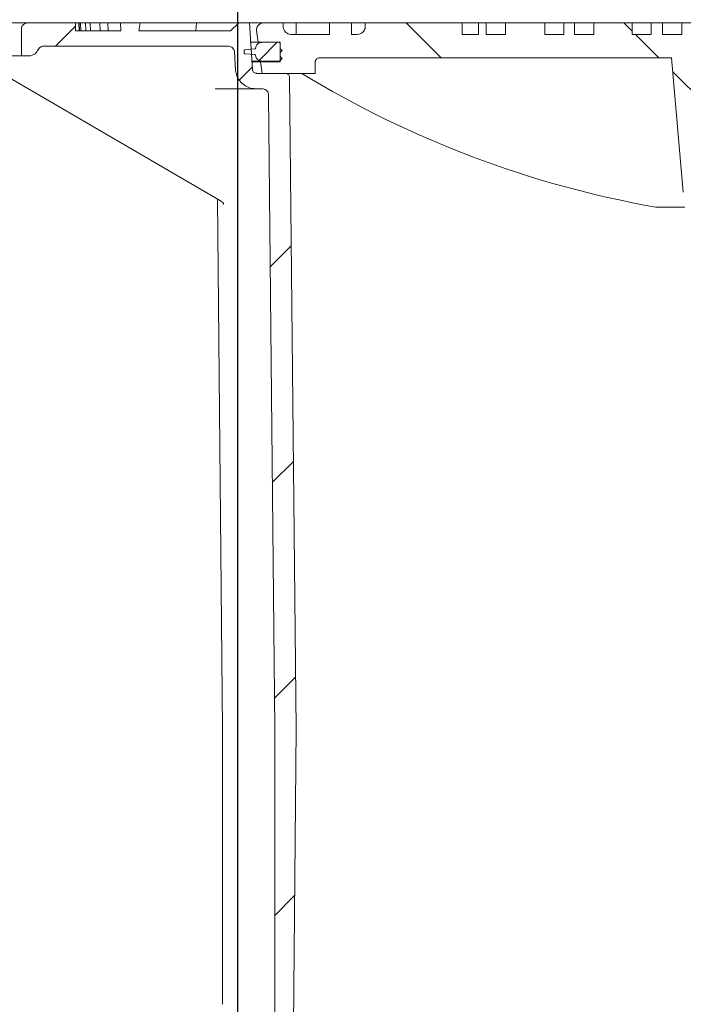
# Model space of a CAD drawing. Units: millimetres. Extents: x 1403 to 31900, y 205 to 4957.
# Drawn here: x 2355 to 2697, y 4012 to 4520 of the extents above; entities that cross this region are included whole.
import ezdxf

# ---------------------------------------------------------------- set-up
doc = ezdxf.new("R2010")
doc.units = ezdxf.units.MM
doc.header["$LTSCALE"] = 25
doc.linetypes.add('SLD-Durchgehend', pattern=[0])
doc.layers.add('MAßLINIE_MAßZEICHNUNGEN', color=7, linetype='SLD-Durchgehend')
doc.styles.add('SLDTEXTSTYLE0', font='Opinion Pro')
doc.dimstyles.new('SLDDIMSTYLE0', dxfattribs={"dimtxt": 132.291667, "dimasz": 87.5, "dimexe": 0, "dimexo": 0.0625, "dimgap": 33.072917, "dimtad": 0, "dimdec": 0, "dimrnd": 1e-09, "dimzin": 12, "dimdsep": 46, "dimtxsty": 'SLDTEXTSTYLE0', "dimsah": 1, "dimcen": 0.09, "dimadec": 0, "dimazin": 3, "dimtfac": 1, "dimtdec": 0, "dimtofl": 0, "dimtmove": 0, "dimatfit": 3, "dimfxl": 1, "dimfrac": 2, "dimtolj": 1, "dimtzin": 12, "dimarcsym": 0})
doc.dimstyles.new('SLDDIMSTYLE1', dxfattribs={"dimtxt": 132.291667, "dimasz": 87.5, "dimexe": 0, "dimexo": 0.0625, "dimgap": 33.072917, "dimtad": 0, "dimdec": 0, "dimrnd": 1e-09, "dimzin": 12, "dimdsep": 46, "dimtxsty": 'SLDTEXTSTYLE0', "dimsah": 1, "dimcen": 0.09, "dimadec": 0, "dimazin": 3, "dimtfac": 1, "dimtdec": 0, "dimtmove": 0, "dimatfit": 0, "dimfxl": 1, "dimfrac": 2, "dimtolj": 1, "dimtzin": 12, "dimarcsym": 0})

# ---------------------------------------------------------------- blocks, each defined once
blk = doc.blocks.new('_D_8')
at = {"layer": 'MAßLINIE_MAßZEICHNUNGEN', "color": 7}
for p, q in [((2467.33, 3907.07), (2467.33, 4706.18)), ((3081.33, 3907.07), (3081.33, 4706.18)), ((2467.33, 4681.18), (2317.33, 4681.18)), ((3081.33, 4681.18), (3231.33, 4681.18))]:
    blk.add_line(p, q, dxfattribs=at)
for points in [[(2467.33, 4681.18), (2379.83, 4718.68), (2379.83, 4643.68)], [(3081.33, 4681.18), (3168.83, 4643.68), (3168.83, 4718.68)]]:
    blk.add_solid(points, dxfattribs=at)
at = {"layer": 'MAßLINIE_MAßZEICHNUNGEN', "color": 7, "char_height": 132.292, "attachment_point": 1, "style": 'SLDTEXTSTYLE0'}
for s, insert in [('%%c', (2541.55, 4750.88)), ('614', (2731, 4750.88))]:
    blk.add_mtext(s, dxfattribs=dict(at, insert=insert))
blk = doc.blocks.new('_D_9')
at = {"layer": 'MAßLINIE_MAßZEICHNUNGEN', "color": 7}
for p, q in [((2336.83, 4540.07), (2336.83, 4906.39)), ((3211.83, 4540.07), (3211.83, 4906.39)), ((2336.83, 4881.39), (2537.51, 4881.39)), ((3211.83, 4881.39), (3011.14, 4881.39))]:
    blk.add_line(p, q, dxfattribs=at)
for points in [[(2336.83, 4881.39), (2424.33, 4843.89), (2424.33, 4918.89)], [(3211.83, 4881.39), (3124.33, 4918.89), (3124.33, 4843.89)]]:
    blk.add_solid(points, dxfattribs=at)
at = {"layer": 'MAßLINIE_MAßZEICHNUNGEN', "color": 7, "char_height": 132.292, "attachment_point": 1, "style": 'SLDTEXTSTYLE0'}
for s, insert in [('%%c', (2537.51, 4951.09)), ('875', (2726.96, 4951.09))]:
    blk.add_mtext(s, dxfattribs=dict(at, insert=insert))

msp = doc.modelspace()

# ---------------------------------------------------------------- hatches: boundary and pattern name
at = {"linetype": 'SLD-Durchgehend', "lineweight": 18}
h = msp.add_hatch(dxfattribs=at)
h.set_pattern_fill('ANSI31', scale=25, style=0)
edge = h.paths.add_edge_path(flags=0)
edge.add_line((2367.25, 4506.07), (2462.26, 4506.07))
edge.add_spline(control_points=[(2462.26, 4506.07), (2462.33, 4506.07), (2462.39, 4506.07), (2462.46, 4506.07), (2462.85, 4506.05), (2463.24, 4505.96), (2463.6, 4505.81), (2463.96, 4505.66), (2464.29, 4505.44), (2464.57, 4505.18), (2464.84, 4504.93), (2465.07, 4504.63), (2465.23, 4504.3), (2465.37, 4503.99), (2465.47, 4503.66), (2465.5, 4503.32), (2465.5, 4503.3), (2465.5, 4503.28), (2465.5, 4503.26)], knot_values=[0.004865, 0.004865, 0.004865, 0.004865, 0.005059, 0.005059, 0.005059, 0.00623, 0.00623, 0.00623, 0.007394, 0.007394, 0.007394, 0.008494, 0.008494, 0.008494, 0.009506, 0.009506, 0.009506, 0.009569, 0.009569, 0.009569, 0.009569], weights=[1, 1, 1, 1, 1, 1, 1, 1, 1, 1, 1, 1, 1, 1, 1, 1, 1, 1, 1], degree=3, periodic=0)
edge.add_spline(control_points=[(2465.5, 4503.26), (2465.72, 4499.99), (2465.93, 4496.73), (2466.15, 4493.46)], knot_values=[0, 0, 0, 0, 0.009815, 0.009815, 0.009815, 0.009815], weights=[1, 1, 1, 1], degree=3, periodic=0)
edge.add_spline(control_points=[(2466.15, 4493.46), (2466.21, 4492.6), (2466.39, 4491.73), (2466.69, 4490.91), (2467.04, 4489.92), (2467.58, 4488.97), (2468.24, 4488.15), (2468.91, 4487.3), (2469.74, 4486.55), (2470.65, 4485.95), (2471.63, 4485.3), (2472.72, 4484.81), (2473.84, 4484.5), (2474.89, 4484.21), (2475.99, 4484.07), (2477.08, 4484.08)], knot_values=[0.000559, 0.000559, 0.000559, 0.000559, 0.00317, 0.00317, 0.00317, 0.006334, 0.006334, 0.006334, 0.009596, 0.009596, 0.009596, 0.013097, 0.013097, 0.013097, 0.016361, 0.016361, 0.016361, 0.016361], weights=[1, 1, 1, 1, 1, 1, 1, 1, 1, 1, 1, 1, 1, 1, 1, 1], degree=3, periodic=0)
edge.add_spline(control_points=[(2477.08, 4484.08), (2477.96, 4484.08), (2478.85, 4484.09), (2479.73, 4484.1)], knot_values=[0.000024, 0.000024, 0.000024, 0.000024, 0.002678, 0.002678, 0.002678, 0.002678], weights=[1, 1, 1, 1], degree=3, periodic=0)
edge.add_spline(control_points=[(2479.73, 4484.1), (2480.13, 4484.1), (2480.53, 4484.04), (2480.9, 4483.91), (2481.27, 4483.78), (2481.63, 4483.59), (2481.94, 4483.34), (2482.23, 4483.1), (2482.48, 4482.8), (2482.67, 4482.48), (2482.84, 4482.18), (2482.95, 4481.85), (2483, 4481.51), (2483.02, 4481.38), (2483.03, 4481.25), (2483.03, 4481.12)], knot_values=[0.005012, 0.005012, 0.005012, 0.005012, 0.006195, 0.006195, 0.006195, 0.007386, 0.007386, 0.007386, 0.008515, 0.008515, 0.008515, 0.009544, 0.009544, 0.009544, 0.009924, 0.009924, 0.009924, 0.009924], weights=[1, 1, 1, 1, 1, 1, 1, 1, 1, 1, 1, 1, 1, 1, 1, 1], degree=3, periodic=0)
edge.add_spline(control_points=[(2483.03, 4481.12), (2484.12, 4372.11), (2485.2, 4263.09), (2486.28, 4154.07)], knot_values=[0, 0, 0, 0, 0.327066, 0.327066, 0.327066, 0.327066], weights=[1, 1, 1, 1], degree=3, periodic=0)
edge.add_line((2486.28, 4154.07), (2486.28, 3902.07))
edge.add_spline(control_points=[(2486.28, 3902.07), (2488.37, 3895.41), (2490.47, 3888.74), (2492.57, 3882.07)], knot_values=[0, 0, 0, 0, 0.020964, 0.020964, 0.020964, 0.020964], weights=[1, 1, 1, 1], degree=3, periodic=0)
edge.add_line((2492.57, 3882.07), (2495.05, 3882.07))
edge.add_spline(control_points=[(2495.05, 3882.07), (2495.79, 3972.74), (2496.52, 4063.41), (2497.25, 4154.07)], knot_values=[0, 0, 0, 0, 0.272009, 0.272009, 0.272009, 0.272009], weights=[1, 1, 1, 1], degree=3, periodic=0)
edge.add_spline(control_points=[(2497.25, 4154.07), (2496.16, 4266.08), (2495.07, 4378.09), (2493.97, 4490.09)], knot_values=[0, 0, 0, 0, 0.336034, 0.336034, 0.336034, 0.336034], weights=[1, 1, 1, 1], degree=3, periodic=0)
edge.add_spline(control_points=[(2493.97, 4490.09), (2493.97, 4490.17), (2493.97, 4490.25), (2493.96, 4490.33), (2493.92, 4490.56), (2493.85, 4490.78), (2493.74, 4490.98), (2493.61, 4491.2), (2493.44, 4491.4), (2493.25, 4491.56), (2493.04, 4491.73), (2492.8, 4491.86), (2492.55, 4491.95), (2492.3, 4492.03), (2492.04, 4492.07), (2491.78, 4492.07)], knot_values=[0.000099, 0.000099, 0.000099, 0.000099, 0.000338, 0.000338, 0.000338, 0.001032, 0.001032, 0.001032, 0.001798, 0.001798, 0.001798, 0.002611, 0.002611, 0.002611, 0.003403, 0.003403, 0.003403, 0.003403], weights=[1, 1, 1, 1, 1, 1, 1, 1, 1, 1, 1, 1, 1, 1, 1, 1], degree=3, periodic=0)
edge.add_line((2491.78, 4492.07), (2476.98, 4492.07))
edge.add_spline(control_points=[(2476.98, 4492.07), (2476.93, 4492.07), (2476.88, 4492.08), (2476.84, 4492.08), (2476.57, 4492.09), (2476.31, 4492.16), (2476.07, 4492.26), (2475.83, 4492.36), (2475.6, 4492.51), (2475.41, 4492.69), (2475.24, 4492.86), (2475.09, 4493.06), (2474.98, 4493.28), (2474.89, 4493.49), (2474.83, 4493.71), (2474.81, 4493.93), (2474.81, 4493.94), (2474.81, 4493.95), (2474.81, 4493.95)], knot_values=[0.003239, 0.003239, 0.003239, 0.003239, 0.00338, 0.00338, 0.00338, 0.004173, 0.004173, 0.004173, 0.004958, 0.004958, 0.004958, 0.005694, 0.005694, 0.005694, 0.006366, 0.006366, 0.006366, 0.006386, 0.006386, 0.006386, 0.006386], weights=[1, 1, 1, 1, 1, 1, 1, 1, 1, 1, 1, 1, 1, 1, 1, 1, 1, 1, 1], degree=3, periodic=0)
edge.add_spline(control_points=[(2474.81, 4493.95), (2474.27, 4501.99), (2473.74, 4510.03), (2473.21, 4518.07)], knot_values=[0, 0, 0, 0, 0.024175, 0.024175, 0.024175, 0.024175], weights=[1, 1, 1, 1], degree=3, periodic=0)
edge.add_line((2473.21, 4518.07), (2467.78, 4518.07))
edge.add_spline(control_points=[(2467.78, 4518.07), (2466.34, 4516.74), (2464.9, 4515.41), (2463.46, 4514.07)], knot_values=[0, 0, 0, 0, 0.005893, 0.005893, 0.005893, 0.005893], weights=[1, 1, 1, 1], degree=3, periodic=0)
edge.add_line((2463.46, 4514.07), (2416.33, 4514.07))
edge.add_line((2416.33, 4514.07), (2417.02, 4518.07))
edge.add_line((2417.02, 4518.07), (2406.81, 4518.07))
edge.add_spline(control_points=[(2406.81, 4518.07), (2406.89, 4516.74), (2406.96, 4515.41), (2407.04, 4514.07)], knot_values=[0, 0, 0, 0, 0.004006, 0.004006, 0.004006, 0.004006], weights=[1, 1, 1, 1], degree=3, periodic=0)
edge.add_line((2407.04, 4514.07), (2383.6, 4514.07))
edge.add_line((2383.6, 4514.07), (2383.6, 4518.07))
edge.add_line((2383.6, 4518.07), (2358.95, 4518.07))
edge.add_spline(control_points=[(2358.95, 4518.07), (2358.93, 4518.07), (2358.9, 4518.07), (2358.88, 4518.07), (2358.51, 4518.07), (2358.14, 4517.99), (2357.8, 4517.86), (2357.46, 4517.74), (2357.13, 4517.54), (2356.86, 4517.31), (2356.59, 4517.07), (2356.36, 4516.79), (2356.18, 4516.48), (2356.02, 4516.19), (2355.9, 4515.86), (2355.85, 4515.52), (2355.83, 4515.37), (2355.82, 4515.22), (2355.82, 4515.07)], knot_values=[0.004949, 0.004949, 0.004949, 0.004949, 0.005025, 0.005025, 0.005025, 0.006124, 0.006124, 0.006124, 0.007222, 0.007222, 0.007222, 0.008286, 0.008286, 0.008286, 0.009304, 0.009304, 0.009304, 0.009748, 0.009748, 0.009748, 0.009748], weights=[1, 1, 1, 1, 1, 1, 1, 1, 1, 1, 1, 1, 1, 1, 1, 1, 1, 1, 1], degree=3, periodic=0)
edge.add_line((2355.82, 4515.07), (2355.82, 4501.07))
edge.add_line((2355.82, 4501.07), (2359.48, 4501.07))
edge.add_spline(control_points=[(2359.48, 4501.07), (2359.81, 4501.07), (2360.13, 4501.1), (2360.45, 4501.16), (2361.02, 4501.26), (2361.58, 4501.46), (2362.09, 4501.74), (2362.58, 4502.01), (2363.04, 4502.37), (2363.42, 4502.78), (2363.8, 4503.2), (2364.11, 4503.68), (2364.33, 4504.2)], knot_values=[0.00609, 0.00609, 0.00609, 0.00609, 0.00706, 0.00706, 0.00706, 0.008804, 0.008804, 0.008804, 0.010491, 0.010491, 0.010491, 0.012182, 0.012182, 0.012182, 0.012182], weights=[1, 1, 1, 1, 1, 1, 1, 1, 1, 1, 1, 1, 1], degree=3, periodic=0)
edge.add_spline(control_points=[(2364.33, 4504.2), (2364.39, 4504.34), (2364.46, 4504.47), (2364.54, 4504.6), (2364.71, 4504.87), (2364.93, 4505.13), (2365.18, 4505.34), (2365.44, 4505.55), (2365.74, 4505.73), (2366.06, 4505.85), (2366.39, 4505.98), (2366.75, 4506.06), (2367.1, 4506.07), (2367.15, 4506.07), (2367.2, 4506.07), (2367.25, 4506.07)], knot_values=[0.001491, 0.001491, 0.001491, 0.001491, 0.001935, 0.001935, 0.001935, 0.002914, 0.002914, 0.002914, 0.003932, 0.003932, 0.003932, 0.004995, 0.004995, 0.004995, 0.005142, 0.005142, 0.005142, 0.005142], weights=[1, 1, 1, 1, 1, 1, 1, 1, 1, 1, 1, 1, 1, 1, 1, 1], degree=3, periodic=0)
h = msp.add_hatch(dxfattribs=at)
h.set_pattern_fill('ANSI31', scale=25, angle=90, style=0)
edge = h.paths.add_edge_path(flags=0)
edge.add_line((2860.59, 4518.07), (2860.59, 4512.07))
edge.add_line((2860.59, 4512.07), (2850.73, 4512.07))
edge.add_line((2850.73, 4512.07), (2850.73, 4518.07))
edge.add_line((2850.73, 4518.07), (2832.5, 4518.07))
edge.add_line((2832.5, 4518.07), (2832.5, 4512.07))
edge.add_line((2832.5, 4512.07), (2822.55, 4512.07))
edge.add_line((2822.55, 4512.07), (2822.55, 4518.07))
edge.add_line((2822.55, 4518.07), (2815.53, 4518.07))
edge.add_line((2815.53, 4518.07), (2815.53, 4512.07))
edge.add_line((2815.53, 4512.07), (2805.67, 4512.07))
edge.add_line((2805.67, 4512.07), (2805.67, 4518.07))
edge.add_line((2805.67, 4518.07), (2787.04, 4518.07))
edge.add_line((2787.04, 4518.07), (2787.04, 4512.07))
edge.add_line((2787.04, 4512.07), (2777.1, 4512.07))
edge.add_line((2777.1, 4512.07), (2777.1, 4518.07))
edge.add_line((2777.1, 4518.07), (2770.47, 4518.07))
edge.add_line((2770.47, 4518.07), (2770.47, 4512.07))
edge.add_line((2770.47, 4512.07), (2760.61, 4512.07))
edge.add_line((2760.61, 4512.07), (2760.61, 4518.07))
edge.add_line((2760.61, 4518.07), (2741.59, 4518.07))
edge.add_line((2741.59, 4518.07), (2741.59, 4512.07))
edge.add_line((2741.59, 4512.07), (2731.64, 4512.07))
edge.add_line((2731.64, 4512.07), (2731.64, 4518.07))
edge.add_line((2731.64, 4518.07), (2725.41, 4518.07))
edge.add_line((2725.41, 4518.07), (2725.41, 4512.07))
edge.add_line((2725.41, 4512.07), (2715.55, 4512.07))
edge.add_line((2715.55, 4512.07), (2715.55, 4518.07))
edge.add_line((2715.55, 4518.07), (2696.13, 4518.07))
edge.add_line((2696.13, 4518.07), (2696.13, 4512.07))
edge.add_line((2696.13, 4512.07), (2686.19, 4512.07))
edge.add_line((2686.19, 4512.07), (2686.19, 4518.07))
edge.add_line((2686.19, 4518.07), (2680.35, 4518.07))
edge.add_line((2680.35, 4518.07), (2680.35, 4512.07))
edge.add_line((2680.35, 4512.07), (2670.49, 4512.07))
edge.add_line((2670.49, 4512.07), (2670.49, 4518.07))
edge.add_line((2670.49, 4518.07), (2650.68, 4518.07))
edge.add_line((2650.68, 4518.07), (2650.68, 4512.07))
edge.add_line((2650.68, 4512.07), (2640.74, 4512.07))
edge.add_line((2640.74, 4512.07), (2640.74, 4518.07))
edge.add_line((2640.74, 4518.07), (2635.29, 4518.07))
edge.add_line((2635.29, 4518.07), (2635.29, 4512.07))
edge.add_line((2635.29, 4512.07), (2625.44, 4512.07))
edge.add_line((2625.44, 4512.07), (2625.44, 4518.07))
edge.add_line((2625.44, 4518.07), (2605.23, 4518.07))
edge.add_line((2605.23, 4518.07), (2605.23, 4512.07))
edge.add_line((2605.23, 4512.07), (2595.28, 4512.07))
edge.add_line((2595.28, 4512.07), (2595.28, 4518.07))
edge.add_line((2595.28, 4518.07), (2591.37, 4518.07))
edge.add_line((2591.37, 4518.07), (2591.37, 4512.07))
edge.add_line((2591.37, 4512.07), (2582.9, 4512.07))
edge.add_line((2582.9, 4512.07), (2582.9, 4518.07))
edge.add_line((2582.9, 4518.07), (2532.93, 4518.07))
edge.add_line((2532.93, 4518.07), (2532.93, 4516.07))
edge.add_spline(control_points=[(2532.93, 4516.07), (2532.93, 4515.78), (2532.89, 4515.49), (2532.82, 4515.21), (2532.72, 4514.82), (2532.56, 4514.44), (2532.34, 4514.1), (2532.11, 4513.75), (2531.83, 4513.43), (2531.51, 4513.16), (2531.15, 4512.87), (2530.75, 4512.63), (2530.33, 4512.45), (2529.85, 4512.26), (2529.34, 4512.13), (2528.83, 4512.09), (2528.69, 4512.08), (2528.55, 4512.07), (2528.41, 4512.07)], knot_values=[0.000344, 0.000344, 0.000344, 0.000344, 0.001213, 0.001213, 0.001213, 0.002423, 0.002423, 0.002423, 0.003673, 0.003673, 0.003673, 0.005051, 0.005051, 0.005051, 0.006587, 0.006587, 0.006587, 0.007004, 0.007004, 0.007004, 0.007004], weights=[1, 1, 1, 1, 1, 1, 1, 1, 1, 1, 1, 1, 1, 1, 1, 1, 1, 1, 1], degree=3, periodic=0)
edge.add_line((2528.41, 4512.07), (2525.84, 4512.07))
edge.add_line((2525.84, 4512.07), (2525.84, 4518.07))
edge.add_line((2525.84, 4518.07), (2514.58, 4518.07))
edge.add_line((2514.58, 4518.07), (2514.58, 4512.07))
edge.add_line((2514.58, 4512.07), (2495.05, 4512.07))
edge.add_spline(control_points=[(2495.05, 4512.07), (2494.62, 4512.07), (2494.19, 4512.13), (2493.78, 4512.25), (2493.26, 4512.39), (2492.76, 4512.63), (2492.32, 4512.94), (2491.91, 4513.24), (2491.54, 4513.62), (2491.27, 4514.05), (2491.01, 4514.44), (2490.83, 4514.88), (2490.74, 4515.34), (2490.69, 4515.58), (2490.66, 4515.83), (2490.66, 4516.07)], knot_values=[0.006928, 0.006928, 0.006928, 0.006928, 0.008215, 0.008215, 0.008215, 0.009835, 0.009835, 0.009835, 0.011371, 0.011371, 0.011371, 0.012765, 0.012765, 0.012765, 0.013503, 0.013503, 0.013503, 0.013503], weights=[1, 1, 1, 1, 1, 1, 1, 1, 1, 1, 1, 1, 1, 1, 1, 1], degree=3, periodic=0)
edge.add_line((2490.66, 4516.07), (2490.66, 4518.07))
edge.add_line((2490.66, 4518.07), (2480.74, 4518.07))
edge.add_spline(control_points=[(2480.74, 4518.07), (2480.55, 4518.07), (2480.35, 4518.06), (2480.15, 4518.03), (2479.73, 4517.97), (2479.32, 4517.85), (2478.94, 4517.66), (2478.59, 4517.49), (2478.26, 4517.26), (2477.98, 4516.98), (2477.71, 4516.73), (2477.48, 4516.43), (2477.31, 4516.1), (2477.14, 4515.78), (2477.02, 4515.43), (2476.97, 4515.07), (2476.92, 4514.77), (2476.92, 4514.47), (2476.96, 4514.17)], knot_values=[0.006411, 0.006411, 0.006411, 0.006411, 0.007009, 0.007009, 0.007009, 0.008296, 0.008296, 0.008296, 0.009486, 0.009486, 0.009486, 0.010604, 0.010604, 0.010604, 0.011707, 0.011707, 0.011707, 0.012612, 0.012612, 0.012612, 0.012612], weights=[1, 1, 1, 1, 1, 1, 1, 1, 1, 1, 1, 1, 1, 1, 1, 1, 1, 1, 1], degree=3, periodic=0)
edge.add_spline(control_points=[(2476.96, 4514.17), (2477.21, 4512.14), (2477.47, 4510.11), (2477.72, 4508.07)], knot_values=[0, 0, 0, 0, 0.006147, 0.006147, 0.006147, 0.006147], weights=[1, 1, 1, 1], degree=3, periodic=0)
edge.add_line((2477.72, 4508.07), (2489.02, 4508.07))
edge.add_line((2489.02, 4508.07), (2489.02, 4498.07))
edge.add_line((2489.02, 4498.07), (2478.98, 4498.07))
edge.add_spline(control_points=[(2478.98, 4498.07), (2479.23, 4496.07), (2479.48, 4494.07), (2479.73, 4492.07)], knot_values=[0, 0, 0, 0, 0.006047, 0.006047, 0.006047, 0.006047], weights=[1, 1, 1, 1], degree=3, periodic=0)
edge.add_line((2479.73, 4492.07), (2507.19, 4492.07))
edge.add_line((2507.19, 4492.07), (2507.19, 4498.07))
edge.add_spline(control_points=[(2507.19, 4498.07), (2507.19, 4498.17), (2507.2, 4498.27), (2507.22, 4498.37), (2507.25, 4498.57), (2507.32, 4498.76), (2507.41, 4498.94), (2507.51, 4499.13), (2507.64, 4499.29), (2507.79, 4499.44), (2507.95, 4499.6), (2508.14, 4499.73), (2508.34, 4499.83), (2508.56, 4499.94), (2508.8, 4500.01), (2509.04, 4500.05), (2509.16, 4500.07), (2509.29, 4500.07), (2509.41, 4500.07)], knot_values=[0.001681, 0.001681, 0.001681, 0.001681, 0.001973, 0.001973, 0.001973, 0.00258, 0.00258, 0.00258, 0.003203, 0.003203, 0.003203, 0.003873, 0.003873, 0.003873, 0.00461, 0.00461, 0.00461, 0.004979, 0.004979, 0.004979, 0.004979], weights=[1, 1, 1, 1, 1, 1, 1, 1, 1, 1, 1, 1, 1, 1, 1, 1, 1, 1, 1], degree=3, periodic=0)
edge.add_line((2509.41, 4500.07), (2690.77, 4500.07))
edge.add_line((2690.77, 4500.07), (2696.82, 4430.88))
edge.add_ellipse((31994.71, 4940.07), major_axis=(120321.52, 0), ratio=0.004363309, start_angle=255.9069921, end_angle=255.9108664)
edge.add_line((2704.71, 4430.87), (2710.77, 4500.07))
edge.add_line((2710.77, 4500.07), (2836.77, 4500.07))
edge.add_line((2836.77, 4500.07), (2842.84, 4430.72))
edge.add_ellipse((31994.71, 4940.07), major_axis=(-120321.52, 0), ratio=0.004363309, start_angle=75.9786695, end_angle=75.9825288)
edge.add_line((2850.7, 4430.71), (2856.77, 4500.07))
edge.add_line((2856.77, 4500.07), (3039.24, 4500.07))
edge.add_spline(control_points=[(3039.24, 4500.07), (3039.38, 4500.07), (3039.53, 4500.06), (3039.67, 4500.04), (3039.94, 4499.99), (3040.21, 4499.89), (3040.44, 4499.76), (3040.67, 4499.62), (3040.88, 4499.45), (3041.05, 4499.24), (3041.19, 4499.05), (3041.31, 4498.83), (3041.38, 4498.6), (3041.43, 4498.43), (3041.46, 4498.25), (3041.46, 4498.07)], knot_values=[0.004982, 0.004982, 0.004982, 0.004982, 0.00541, 0.00541, 0.00541, 0.006238, 0.006238, 0.006238, 0.007034, 0.007034, 0.007034, 0.007756, 0.007756, 0.007756, 0.008288, 0.008288, 0.008288, 0.008288], weights=[1, 1, 1, 1, 1, 1, 1, 1, 1, 1, 1, 1, 1, 1, 1, 1], degree=3, periodic=0)
edge.add_line((3041.46, 4498.07), (3041.46, 4492.07))
edge.add_line((3041.46, 4492.07), (3068.92, 4492.07))
edge.add_spline(control_points=[(3068.92, 4492.07), (3069.17, 4494.07), (3069.42, 4496.07), (3069.67, 4498.07)], knot_values=[0, 0, 0, 0, 0.006047, 0.006047, 0.006047, 0.006047], weights=[1, 1, 1, 1], degree=3, periodic=0)
edge.add_line((3069.67, 4498.07), (3059.63, 4498.07))
edge.add_line((3059.63, 4498.07), (3059.63, 4508.07))
edge.add_line((3059.63, 4508.07), (3070.93, 4508.07))
edge.add_spline(control_points=[(3070.93, 4508.07), (3071.18, 4510.11), (3071.44, 4512.14), (3071.7, 4514.17)], knot_values=[0, 0, 0, 0, 0.006147, 0.006147, 0.006147, 0.006147], weights=[1, 1, 1, 1], degree=3, periodic=0)
edge.add_spline(control_points=[(3071.7, 4514.17), (3071.7, 4514.25), (3071.71, 4514.33), (3071.72, 4514.4), (3071.74, 4514.78), (3071.69, 4515.17), (3071.57, 4515.53), (3071.45, 4515.93), (3071.25, 4516.31), (3070.99, 4516.63), (3070.71, 4516.99), (3070.36, 4517.29), (3069.97, 4517.52), (3069.57, 4517.75), (3069.12, 4517.92), (3068.67, 4518), (3068.42, 4518.05), (3068.16, 4518.07), (3067.91, 4518.07)], knot_values=[0.000198, 0.000198, 0.000198, 0.000198, 0.000428, 0.000428, 0.000428, 0.001584, 0.001584, 0.001584, 0.002848, 0.002848, 0.002848, 0.004218, 0.004218, 0.004218, 0.005634, 0.005634, 0.005634, 0.006405, 0.006405, 0.006405, 0.006405], weights=[1, 1, 1, 1, 1, 1, 1, 1, 1, 1, 1, 1, 1, 1, 1, 1, 1, 1, 1], degree=3, periodic=0)
edge.add_line((3067.91, 4518.07), (3057.99, 4518.07))
edge.add_line((3057.99, 4518.07), (3057.99, 4516.07))
edge.add_spline(control_points=[(3057.99, 4516.07), (3057.99, 4515.78), (3057.95, 4515.48), (3057.88, 4515.19), (3057.78, 4514.79), (3057.61, 4514.4), (3057.39, 4514.05), (3057.16, 4513.7), (3056.87, 4513.37), (3056.54, 4513.1), (3056.19, 4512.81), (3055.78, 4512.58), (3055.36, 4512.41), (3054.89, 4512.23), (3054.4, 4512.12), (3053.9, 4512.08), (3053.8, 4512.08), (3053.7, 4512.07), (3053.6, 4512.07)], knot_values=[0.000357, 0.000357, 0.000357, 0.000357, 0.001243, 0.001243, 0.001243, 0.002484, 0.002484, 0.002484, 0.003757, 0.003757, 0.003757, 0.005128, 0.005128, 0.005128, 0.00662, 0.00662, 0.00662, 0.00692, 0.00692, 0.00692, 0.00692], weights=[1, 1, 1, 1, 1, 1, 1, 1, 1, 1, 1, 1, 1, 1, 1, 1, 1, 1, 1], degree=3, periodic=0)
edge.add_line((3053.6, 4512.07), (3039.61, 4512.07))
edge.add_line((3039.61, 4512.07), (3039.61, 4514.57))
edge.add_line((3039.61, 4514.57), (3036.64, 4514.57))
edge.add_line((3036.64, 4514.57), (3036.64, 4512.07))
edge.add_line((3036.64, 4512.07), (3032.85, 4512.07))
edge.add_line((3032.85, 4512.07), (3032.85, 4514.57))
edge.add_line((3032.85, 4514.57), (3028.99, 4514.57))
edge.add_line((3028.99, 4514.57), (3028.99, 4512.07))
edge.add_line((3028.99, 4512.07), (3020.24, 4512.07))
edge.add_spline(control_points=[(3020.24, 4512.07), (3019.82, 4512.07), (3019.39, 4512.13), (3018.99, 4512.23), (3018.44, 4512.37), (3017.91, 4512.61), (3017.44, 4512.94), (3017.01, 4513.24), (3016.62, 4513.63), (3016.33, 4514.08), (3016.07, 4514.48), (3015.88, 4514.93), (3015.79, 4515.39), (3015.75, 4515.61), (3015.72, 4515.85), (3015.72, 4516.07)], knot_values=[0.006991, 0.006991, 0.006991, 0.006991, 0.008254, 0.008254, 0.008254, 0.009957, 0.009957, 0.009957, 0.011565, 0.011565, 0.011565, 0.012982, 0.012982, 0.012982, 0.013666, 0.013666, 0.013666, 0.013666], weights=[1, 1, 1, 1, 1, 1, 1, 1, 1, 1, 1, 1, 1, 1, 1, 1], degree=3, periodic=0)
edge.add_line((3015.72, 4516.07), (3015.72, 4518.07))
edge.add_line((3015.72, 4518.07), (2965.75, 4518.07))
edge.add_line((2965.75, 4518.07), (2965.75, 4512.07))
edge.add_line((2965.75, 4512.07), (2957.28, 4512.07))
edge.add_line((2957.28, 4512.07), (2957.28, 4518.07))
edge.add_line((2957.28, 4518.07), (2950.7, 4518.07))
edge.add_line((2950.7, 4518.07), (2950.7, 4512.07))
edge.add_line((2950.7, 4512.07), (2940.85, 4512.07))
edge.add_line((2940.85, 4512.07), (2940.85, 4518.07))
edge.add_line((2940.85, 4518.07), (2923.4, 4518.07))
edge.add_line((2923.4, 4518.07), (2923.4, 4512.07))
edge.add_line((2923.4, 4512.07), (2913.46, 4512.07))
edge.add_line((2913.46, 4512.07), (2913.46, 4518.07))
edge.add_line((2913.46, 4518.07), (2905.64, 4518.07))
edge.add_line((2905.64, 4518.07), (2905.64, 4512.07))
edge.add_line((2905.64, 4512.07), (2895.79, 4512.07))
edge.add_line((2895.79, 4512.07), (2895.79, 4518.07))
edge.add_line((2895.79, 4518.07), (2877.95, 4518.07))
edge.add_line((2877.95, 4518.07), (2877.95, 4512.07))
edge.add_line((2877.95, 4512.07), (2868.01, 4512.07))
edge.add_line((2868.01, 4512.07), (2868.01, 4518.07))
edge.add_line((2868.01, 4518.07), (2860.59, 4518.07))
h = msp.add_hatch(dxfattribs=at)
h.set_pattern_fill('ANSI31', scale=25, style=0)
edge = h.paths.add_edge_path(flags=0)
edge.add_line((2470.49, 4503.77), (2470.49, 4503.07))
edge.add_line((2470.49, 4503.07), (2470.49, 4502.68))
edge.add_spline(control_points=[(2470.49, 4502.68), (2470.49, 4502.66), (2470.49, 4502.63), (2470.5, 4502.61), (2470.51, 4502.55), (2470.53, 4502.5), (2470.56, 4502.45), (2470.59, 4502.39), (2470.63, 4502.35), (2470.68, 4502.31), (2470.73, 4502.27), (2470.79, 4502.23), (2470.85, 4502.21), (2470.89, 4502.2), (2470.94, 4502.19), (2470.99, 4502.18)], knot_values=[0.000025, 0.000025, 0.000025, 0.000025, 0.000096, 0.000096, 0.000096, 0.000269, 0.000269, 0.000269, 0.000458, 0.000458, 0.000458, 0.000656, 0.000656, 0.000656, 0.000799, 0.000799, 0.000799, 0.000799], weights=[1, 1, 1, 1, 1, 1, 1, 1, 1, 1, 1, 1, 1, 1, 1, 1], degree=3, periodic=0)
edge.add_spline(control_points=[(2470.99, 4502.18), (2472.64, 4502.04), (2474.3, 4501.9), (2475.95, 4501.76)], knot_values=[0.423684, 0.423684, 0.423684, 0.423684, 0.428671, 0.428671, 0.428671, 0.428671], weights=[1, 1, 1, 1], degree=3, periodic=0)
edge.add_spline(control_points=[(2475.95, 4501.76), (2475.98, 4501.76), (2476, 4501.75), (2476.02, 4501.75), (2476.08, 4501.74), (2476.15, 4501.71), (2476.2, 4501.68), (2476.26, 4501.65), (2476.31, 4501.6), (2476.35, 4501.55), (2476.38, 4501.51), (2476.41, 4501.45), (2476.43, 4501.39), (2476.43, 4501.38), (2476.44, 4501.36), (2476.44, 4501.35)], knot_values=[0.0008, 0.0008, 0.0008, 0.0008, 0.000865, 0.000865, 0.000865, 0.001064, 0.001064, 0.001064, 0.001256, 0.001256, 0.001256, 0.001433, 0.001433, 0.001433, 0.00148, 0.00148, 0.00148, 0.00148], weights=[1, 1, 1, 1, 1, 1, 1, 1, 1, 1, 1, 1, 1, 1, 1, 1], degree=3, periodic=0)
edge.add_spline(control_points=[(2476.44, 4501.35), (2476.47, 4501.18), (2476.5, 4501.02), (2476.53, 4500.85)], knot_values=[0, 0, 0, 0, 0.000504, 0.000504, 0.000504, 0.000504], weights=[1, 1, 1, 1], degree=3, periodic=0)
edge.add_spline(control_points=[(2476.53, 4500.85), (2476.55, 4500.76), (2476.57, 4500.67), (2476.6, 4500.58), (2476.7, 4500.24), (2476.87, 4499.92), (2477.09, 4499.64), (2477.32, 4499.33), (2477.62, 4499.07), (2477.95, 4498.87), (2478.29, 4498.67), (2478.67, 4498.52), (2479.06, 4498.44), (2479.29, 4498.4), (2479.52, 4498.37), (2479.75, 4498.37)], knot_values=[0.000126, 0.000126, 0.000126, 0.000126, 0.000405, 0.000405, 0.000405, 0.001484, 0.001484, 0.001484, 0.002654, 0.002654, 0.002654, 0.003866, 0.003866, 0.003866, 0.004566, 0.004566, 0.004566, 0.004566], weights=[1, 1, 1, 1, 1, 1, 1, 1, 1, 1, 1, 1, 1, 1, 1, 1], degree=3, periodic=0)
edge.add_line((2479.75, 4498.37), (2488.47, 4498.37))
edge.add_spline(control_points=[(2488.47, 4498.37), (2488.49, 4498.37), (2488.51, 4498.38), (2488.53, 4498.38), (2488.59, 4498.38), (2488.65, 4498.4), (2488.71, 4498.43), (2488.76, 4498.45), (2488.81, 4498.48), (2488.86, 4498.52)], knot_values=[0.000437, 0.000437, 0.000437, 0.000437, 0.000497, 0.000497, 0.000497, 0.000685, 0.000685, 0.000685, 0.000863, 0.000863, 0.000863, 0.000863], weights=[1, 1, 1, 1, 1, 1, 1, 1, 1, 1], degree=3, periodic=0)
edge.add_spline(control_points=[(2488.86, 4498.52), (2489.28, 4498.9), (2489.7, 4499.29), (2490.11, 4499.67)], knot_values=[0, 0, 0, 0, 1, 1, 1, 1], weights=[1, 1, 1, 1], degree=3, periodic=0)
edge.add_spline(control_points=[(2490.11, 4499.67), (2489.75, 4500), (2489.38, 4500.33), (2489.02, 4500.67)], knot_values=[0, 0, 0, 0, 1, 1, 1, 1], weights=[1, 1, 1, 1], degree=3, periodic=0)
edge.add_line((2489.02, 4500.67), (2489.02, 4502.77))
edge.add_spline(control_points=[(2489.02, 4502.77), (2489.38, 4503.11), (2489.75, 4503.44), (2490.11, 4503.77)], knot_values=[0, 0, 0, 0, 1, 1, 1, 1], weights=[1, 1, 1, 1], degree=3, periodic=0)
edge.add_spline(control_points=[(2490.11, 4503.77), (2489.75, 4504.11), (2489.38, 4504.44), (2489.02, 4504.77)], knot_values=[0, 0, 0, 0, 1, 1, 1, 1], weights=[1, 1, 1, 1], degree=3, periodic=0)
edge.add_line((2489.02, 4504.77), (2489.02, 4507.57))
edge.add_spline(control_points=[(2489.02, 4507.57), (2489.02, 4507.6), (2489.02, 4507.62), (2489.01, 4507.64), (2489, 4507.7), (2488.98, 4507.76), (2488.96, 4507.81), (2488.92, 4507.86), (2488.88, 4507.91), (2488.83, 4507.95), (2488.78, 4507.99), (2488.72, 4508.02), (2488.66, 4508.04), (2488.6, 4508.06), (2488.53, 4508.07), (2488.47, 4508.07)], knot_values=[0.000025, 0.000025, 0.000025, 0.000025, 0.000095, 0.000095, 0.000095, 0.000269, 0.000269, 0.000269, 0.00046, 0.00046, 0.00046, 0.000662, 0.000662, 0.000662, 0.000854, 0.000854, 0.000854, 0.000854], weights=[1, 1, 1, 1, 1, 1, 1, 1, 1, 1, 1, 1, 1, 1, 1, 1], degree=3, periodic=0)
edge.add_line((2488.47, 4508.07), (2479.75, 4508.07))
edge.add_spline(control_points=[(2479.75, 4508.07), (2479.59, 4508.07), (2479.43, 4508.06), (2479.28, 4508.04), (2478.91, 4507.99), (2478.56, 4507.89), (2478.23, 4507.73), (2477.93, 4507.58), (2477.64, 4507.39), (2477.4, 4507.16), (2477.17, 4506.94), (2476.97, 4506.67), (2476.82, 4506.39), (2476.68, 4506.14), (2476.59, 4505.87), (2476.53, 4505.6)], knot_values=[0.00457, 0.00457, 0.00457, 0.00457, 0.005051, 0.005051, 0.005051, 0.006156, 0.006156, 0.006156, 0.007176, 0.007176, 0.007176, 0.008152, 0.008152, 0.008152, 0.009005, 0.009005, 0.009005, 0.009005], weights=[1, 1, 1, 1, 1, 1, 1, 1, 1, 1, 1, 1, 1, 1, 1, 1], degree=3, periodic=0)
edge.add_spline(control_points=[(2476.53, 4505.6), (2476.5, 4505.43), (2476.47, 4505.27), (2476.44, 4505.1)], knot_values=[0, 0, 0, 0, 0.000504, 0.000504, 0.000504, 0.000504], weights=[1, 1, 1, 1], degree=3, periodic=0)
edge.add_spline(control_points=[(2476.44, 4505.1), (2476.43, 4505.05), (2476.42, 4505.01), (2476.39, 4504.97), (2476.37, 4504.92), (2476.33, 4504.88), (2476.3, 4504.84), (2476.26, 4504.8), (2476.21, 4504.77), (2476.16, 4504.74), (2476.1, 4504.72), (2476.04, 4504.7), (2475.98, 4504.69), (2475.97, 4504.69), (2475.96, 4504.69), (2475.95, 4504.69)], knot_values=[0.000021, 0.000021, 0.000021, 0.000021, 0.000161, 0.000161, 0.000161, 0.000322, 0.000322, 0.000322, 0.00049, 0.00049, 0.00049, 0.000671, 0.000671, 0.000671, 0.0007, 0.0007, 0.0007, 0.0007], weights=[1, 1, 1, 1, 1, 1, 1, 1, 1, 1, 1, 1, 1, 1, 1, 1], degree=3, periodic=0)
edge.add_spline(control_points=[(2475.95, 4504.69), (2474.3, 4504.55), (2472.64, 4504.41), (2470.99, 4504.27)], knot_values=[1.024702, 1.024702, 1.024702, 1.024702, 1.029689, 1.029689, 1.029689, 1.029689], weights=[1, 1, 1, 1], degree=3, periodic=0)
edge.add_spline(control_points=[(2470.99, 4504.27), (2470.94, 4504.26), (2470.89, 4504.25), (2470.85, 4504.24), (2470.79, 4504.22), (2470.74, 4504.19), (2470.69, 4504.16), (2470.65, 4504.12), (2470.61, 4504.09), (2470.58, 4504.04), (2470.55, 4504), (2470.53, 4503.95), (2470.51, 4503.9), (2470.5, 4503.86), (2470.49, 4503.81), (2470.49, 4503.77)], knot_values=[0.000899, 0.000899, 0.000899, 0.000899, 0.001042, 0.001042, 0.001042, 0.001217, 0.001217, 0.001217, 0.00138, 0.00138, 0.00138, 0.001538, 0.001538, 0.001538, 0.001672, 0.001672, 0.001672, 0.001672], weights=[1, 1, 1, 1, 1, 1, 1, 1, 1, 1, 1, 1, 1, 1, 1, 1], degree=3, periodic=0)

# ---------------------------------------------------------------- linework, layer by layer
at = {"color": 7, "linetype": 'SLD-Durchgehend', "lineweight": 18}
for p, q in [((2339.83, 4518.07), (2358.95, 4518.07)), ((2355.82, 4515.07), (2355.82, 4501.07)), ((2383.6, 4518.07), (2358.95, 4518.07)), ((2383.6, 4514.07), (2383.6, 4518.07)), ((2385.33, 4518.07), (2383.6, 4518.07)), ((2407.04, 4514.07), (2383.6, 4514.07)), ((2385.33, 4518.07), (2385.54, 4514.07)), ((2385.33, 4518.07), (2385.48, 4518.07)), ((2385.48, 4518.07), (2386.23, 4518.07)), ((2385.68, 4514.07), (2385.48, 4518.07)), ((2386.45, 4514.07), (2386.23, 4518.07)), ((2386.23, 4518.07), (2388.74, 4518.07)), ((2388.74, 4518.07), (2391.13, 4518.07)), ((2388.92, 4514.07), (2388.74, 4518.07)), ((2391.37, 4514.07), (2391.13, 4518.07)), ((2391.13, 4518.07), (2396.22, 4518.07)), ((2396.22, 4518.07), (2400.22, 4518.07)), ((2396.38, 4514.07), (2396.22, 4518.07)), ((2400.48, 4514.07), (2400.22, 4518.07)), ((2400.22, 4518.07), (2406.81, 4518.07)), ((2407.04, 4514.07), (2406.81, 4518.07)), ((2406.81, 4518.07), (2417.02, 4518.07)), ((2417.02, 4518.07), (2416.33, 4514.07)), ((2463.46, 4514.07), (2416.33, 4514.07)), ((2417.02, 4518.07), (2445.96, 4518.07)), ((2445.69, 4514.07), (2445.96, 4518.07)), ((2445.96, 4518.07), (2467.78, 4518.07)), ((2467.78, 4518.07), (2463.46, 4514.07)), ((2473.21, 4518.07), (2467.78, 4518.07)), ((2473.21, 4518.07), (2480.74, 4518.07)), ((2474.81, 4493.95), (2473.21, 4518.07)), ((2476.96, 4514.17), (2477.72, 4508.07)), ((2490.66, 4518.07), (2480.74, 4518.07)), ((2490.66, 4516.07), (2490.66, 4518.07)), ((2490.66, 4518.07), (2497.35, 4518.07)), ((2497.35, 4512.07), (2497.35, 4518.07)), ((2497.35, 4518.07), (2514.58, 4518.07)), ((2514.58, 4512.07), (2514.58, 4518.07)), ((2525.84, 4518.07), (2514.58, 4518.07)), ((2525.84, 4518.07), (2525.84, 4512.07)), ((2532.93, 4518.07), (2525.84, 4518.07)), ((2532.93, 4518.07), (2532.93, 4516.07)), ((2582.9, 4518.07), (2532.93, 4518.07)), ((2582.9, 4512.07), (2582.9, 4518.07)), ((2582.9, 4518.07), (2591.37, 4518.07)), ((2591.37, 4512.07), (2591.37, 4518.07)), ((2595.28, 4518.07), (2591.37, 4518.07)), ((2595.28, 4518.07), (2595.28, 4512.07)), ((2595.28, 4518.07), (2605.23, 4518.07)), ((2605.23, 4512.07), (2605.23, 4518.07)), ((2625.44, 4518.07), (2605.23, 4518.07)), ((2625.44, 4518.07), (2625.44, 4512.07)), ((2625.44, 4518.07), (2635.29, 4518.07)), ((2635.29, 4512.07), (2635.29, 4518.07)), ((2640.74, 4518.07), (2635.29, 4518.07)), ((2640.74, 4518.07), (2640.74, 4512.07)), ((2640.74, 4518.07), (2650.68, 4518.07)), ((2650.68, 4512.07), (2650.68, 4518.07)), ((2670.49, 4518.07), (2650.68, 4518.07)), ((2670.49, 4518.07), (2670.49, 4512.07)), ((2670.49, 4518.07), (2680.35, 4518.07)), ((2680.35, 4512.07), (2680.35, 4518.07)), ((2686.19, 4518.07), (2680.35, 4518.07)), ((2686.19, 4518.07), (2686.19, 4512.07)), ((2686.19, 4518.07), (2696.13, 4518.07)), ((2696.13, 4512.07), (2696.13, 4518.07)), ((2715.55, 4518.07), (2696.13, 4518.07)), ((2495.05, 4512.07), (2514.58, 4512.07)), ((2525.84, 4512.07), (2528.41, 4512.07)), ((2582.9, 4512.07), (2591.37, 4512.07)), ((2595.28, 4512.07), (2605.23, 4512.07)), ((2625.44, 4512.07), (2635.29, 4512.07)), ((2640.74, 4512.07), (2650.68, 4512.07)), ((2670.49, 4512.07), (2680.35, 4512.07)), ((2686.19, 4512.07), (2696.13, 4512.07)), ((2367.25, 4506.07), (2462.26, 4506.07)), ((2470.49, 4503.07), (2470.49, 4503.77)), ((2470.99, 4504.27), (2475.95, 4504.69)), ((2477.72, 4508.07), (2473.71, 4508.07)), ((2476.44, 4505.1), (2476.53, 4505.6)), ((2477.72, 4508.07), (2489.02, 4508.07)), ((2479.75, 4508.07), (2488.47, 4508.07)), ((2489.02, 4508.07), (2489.02, 4498.07)), ((2489.02, 4507.57), (2489.02, 4504.77)), ((2489.02, 4504.77), (2490.11, 4503.77)), ((2490.11, 4503.77), (2489.02, 4502.77)), ((2355.82, 4501.07), (2348.48, 4501.07)), ((2359.48, 4501.07), (2355.82, 4501.07)), ((2465.5, 4503.26), (2466.15, 4493.46)), ((2470.49, 4502.68), (2470.49, 4503.07)), ((2475.95, 4501.76), (2470.99, 4502.18)), ((2479.75, 4498.37), (2474.37, 4498.37)), ((2476.53, 4500.85), (2476.44, 4501.35)), ((2488.47, 4498.37), (2479.75, 4498.37)), ((2490.11, 4499.67), (2488.86, 4498.52)), ((2489.02, 4502.77), (2489.02, 4500.67)), ((2489.02, 4500.67), (2490.11, 4499.67)), ((2509.41, 4500.07), (2690.77, 4500.07)), ((2696.82, 4430.88), (2690.77, 4500.07)), ((2478.98, 4498.07), (2474.38, 4498.07)), ((2478.98, 4498.07), (2479.73, 4492.07)), ((2489.02, 4498.07), (2478.98, 4498.07)), ((2507.19, 4492.07), (2507.19, 4498.07)), ((2350.9, 4489.07), (2457.54, 4426.78)), ((2491.78, 4492.07), (2476.98, 4492.07)), ((2479.73, 4492.07), (2507.19, 4492.07)), ((2497.25, 4154.07), (2493.97, 4490.09)), ((2455.57, 4484.08), (2477.08, 4484.08)), ((2477.08, 4484.08), (2479.73, 4484.1)), ((2483.03, 4481.12), (2486.28, 4154.07)), ((2456.84, 4427.19), (2459.33, 4154.07)), ((2457.56, 4426.78), (2457.54, 4426.78)), ((2697.66, 4423.07), (2682.65, 4423.07)), ((2459.33, 4154.07), (2459.33, 4012.03)), ((2486.28, 4154.07), (2486.28, 3902.07)), ((2495.05, 3882.07), (2497.25, 4154.07))]:
    msp.add_line(p, q, dxfattribs=at)
msp.add_ellipse((2773.75, 4940.07), major_axis=(-366.68, 375.86), ratio=0.999618, start_param=1.820305, end_param=2.193959, dxfattribs=at)
for points, knots in [([(2358.95, 4518.07), (2358.93, 4518.07), (2358.54, 4518.07), (2357.78, 4517.92), (2356.82, 4517.36), (2356.14, 4516.53), (2355.85, 4515.71), (2355.82, 4515.22), (2355.82, 4515.07)], [0, 0, 0, 0, 0.015968, 0.244791, 0.473129, 0.694658, 0.906446, 1, 1, 1, 1]), ([(2476.96, 4514.17), (2476.94, 4514.47), (2476.91, 4515.14), (2477.27, 4516.13), (2477.95, 4517.04), (2478.94, 4517.73), (2479.92, 4518.04), (2480.55, 4518.07), (2480.74, 4518.07)], [0, 0, 0, 0, 0.145894, 0.323599, 0.504072, 0.695971, 0.90335, 1, 1, 1, 1]), ([(2495.05, 4512.07), (2494.62, 4512.11), (2493.65, 4512.18), (2492.29, 4512.85), (2491.22, 4513.96), (2490.72, 4515.12), (2490.68, 4515.83), (2490.66, 4516.07)], [0, 0, 0, 0, 0.1959327, 0.44184, 0.6750554, 0.8870754, 1, 1, 1, 1]), ([(2532.93, 4516.07), (2532.91, 4515.78), (2532.86, 4515.09), (2532.38, 4514.05), (2531.52, 4513.08), (2530.3, 4512.37), (2529.2, 4512.1), (2528.55, 4512.08), (2528.41, 4512.07)], [0, 0, 0, 0, 0.130461, 0.312136, 0.499907, 0.706782, 0.93717, 1, 1, 1, 1]), ([(2364.33, 4504.2), (2364.06, 4503.7), (2363.51, 4502.71), (2362.11, 4501.66), (2360.71, 4501.14), (2359.81, 4501.09), (2359.48, 4501.07)], [0, 0, 0, 0, 0.277322, 0.554321, 0.840468, 1, 1, 1, 1]), ([(2364.33, 4504.2), (2364.4, 4504.33), (2364.6, 4504.76), (2365.16, 4505.39), (2366.05, 4505.91), (2366.79, 4506.07), (2367.2, 4506.07), (2367.25, 4506.07)], [0, 0, 0, 0, 0.122034, 0.390132, 0.668636, 0.959476, 1, 1, 1, 1]), ([(2462.26, 4506.07), (2462.33, 4506.07), (2462.78, 4506.07), (2463.62, 4505.87), (2464.61, 4505.24), (2465.27, 4504.35), (2465.47, 4503.64), (2465.5, 4503.28), (2465.5, 4503.26)], [0, 0, 0, 0, 0.041614, 0.290472, 0.537683, 0.771218, 0.986389, 1, 1, 1, 1]), ([(2470.49, 4503.77), (2470.5, 4503.81), (2470.5, 4503.91), (2470.58, 4504.05), (2470.69, 4504.17), (2470.83, 4504.24), (2470.94, 4504.26), (2470.99, 4504.27)], [0, 0, 0, 0, 0.1730744, 0.3783137, 0.5892242, 0.815173, 1, 1, 1, 1]), ([(2476.44, 4505.1), (2476.43, 4505.06), (2476.4, 4504.96), (2476.3, 4504.83), (2476.16, 4504.73), (2476.03, 4504.7), (2475.96, 4504.69), (2475.95, 4504.69)], [0, 0, 0, 0, 0.206377, 0.442884, 0.690255, 0.957559, 1, 1, 1, 1]), ([(2476.53, 4505.6), (2476.61, 4505.87), (2476.78, 4506.45), (2477.38, 4507.21), (2478.23, 4507.79), (2479.07, 4508.05), (2479.59, 4508.07), (2479.75, 4508.07)], [0, 0, 0, 0, 0.192111, 0.412188, 0.64233, 0.891142, 1, 1, 1, 1]), ([(2488.47, 4508.07), (2488.53, 4508.07), (2488.66, 4508.06), (2488.84, 4507.96), (2488.96, 4507.82), (2489.01, 4507.68), (2489.02, 4507.6), (2489.02, 4507.57)], [0, 0, 0, 0, 0.230868, 0.474703, 0.705035, 0.914561, 1, 1, 1, 1]), ([(2470.99, 4502.18), (2470.94, 4502.19), (2470.83, 4502.21), (2470.67, 4502.3), (2470.55, 4502.44), (2470.5, 4502.58), (2470.49, 4502.66), (2470.49, 4502.68)], [0, 0, 0, 0, 0.184413, 0.44049, 0.683575, 0.907066, 1, 1, 1, 1]), ([(2475.95, 4501.76), (2475.98, 4501.76), (2476.06, 4501.75), (2476.21, 4501.69), (2476.35, 4501.56), (2476.42, 4501.44), (2476.44, 4501.36), (2476.44, 4501.35)], [0, 0, 0, 0, 0.09623, 0.38782, 0.670031, 0.930851, 1, 1, 1, 1]), ([(2479.75, 4498.37), (2479.52, 4498.39), (2478.89, 4498.42), (2477.92, 4498.81), (2477.05, 4499.57), (2476.65, 4500.33), (2476.56, 4500.76), (2476.53, 4500.85)], [0, 0, 0, 0, 0.158005, 0.430497, 0.693578, 0.936271, 1, 1, 1, 1]), ([(2488.86, 4498.52), (2488.81, 4498.49), (2488.71, 4498.41), (2488.57, 4498.38), (2488.49, 4498.38), (2488.47, 4498.37)], [0, 0, 0, 0, 0.4167223, 0.8582436, 1, 1, 1, 1]), ([(2507.19, 4498.07), (2507.2, 4498.17), (2507.21, 4498.47), (2507.39, 4498.96), (2507.78, 4499.48), (2508.34, 4499.87), (2508.92, 4500.05), (2509.29, 4500.07), (2509.41, 4500.07)], [0, 0, 0, 0, 0.088822, 0.272702, 0.46155, 0.664869, 0.887963, 1, 1, 1, 1]), ([(2466.15, 4493.46), (2466.28, 4492.6), (2466.57, 4490.68), (2468.13, 4488.01), (2470.62, 4485.77), (2473.72, 4484.32), (2475.99, 4484.15), (2477.08, 4484.08)], [0, 0, 0, 0, 0.16518, 0.36542, 0.571984, 0.793568, 1, 1, 1, 1]), ([(2476.98, 4492.07), (2476.93, 4492.08), (2476.62, 4492.08), (2476.05, 4492.22), (2475.39, 4492.64), (2474.95, 4493.25), (2474.83, 4493.72), (2474.81, 4493.95), (2474.81, 4493.95)], [0, 0, 0, 0, 0.045358, 0.297177, 0.54628, 0.779835, 0.993669, 1, 1, 1, 1]), ([(2491.78, 4492.07), (2492.04, 4492.05), (2492.57, 4492), (2493.27, 4491.6), (2493.76, 4491.02), (2493.95, 4490.48), (2493.97, 4490.17), (2493.97, 4490.09)], [0, 0, 0, 0, 0.239672, 0.485367, 0.7169, 0.926847, 1, 1, 1, 1]), ([(2479.73, 4484.1), (2480.13, 4484.06), (2480.92, 4483.99), (2481.97, 4483.4), (2482.71, 4482.54), (2483, 4481.72), (2483.03, 4481.25), (2483.03, 4481.12)], [0, 0, 0, 0, 0.240891, 0.482931, 0.712245, 0.921778, 1, 1, 1, 1]), ([(2457.56, 4426.78), (2457.73, 4426.67), (2458.4, 4426.28), (2458.98, 4425.92), (2459.42, 4425.65)], [0, 0, 0, 0, 0.259717, 1, 1, 1, 1]), ([(2459.33, 4425.69), (2459.33, 4425.69), (2459.49, 4425.61), (2459.68, 4425.37), (2459.91, 4424.98), (2459.91, 4424.61), (2459.91, 4424.44)], [0, 0, 0, 0, 0.0010055, 0.2892672, 0.6802404, 1, 1, 1, 1])]:
    msp.add_open_spline(points, degree=3, knots=knots, dxfattribs=at)

# ---------------------------------------------------------------- dimensions: what is measured, and where the dimension line sits
at = {"layer": 'MAßLINIE_MAßZEICHNUNGEN', "color": 7}
for base, p1, p2, dimstyle, picture, middle in [((3211.83, 4881.39), (2336.83, 4515.07), (3211.83, 4515.07), 'SLDDIMSTYLE0', '_D_9', (2774.33, 4881.39)), ((2467.33, 4681.18), (3081.33, 3882.07), (2467.33, 3882.07), 'SLDDIMSTYLE1', '_D_8', (2774.33, 4681.18))]:
    dim = msp.add_linear_dim(base=base, p1=p1, p2=p2, text='%%c<>', dimstyle=dimstyle, dxfattribs=at)
    dim.commit()
    dim.dimension.update_dxf_attribs({"geometry": picture, "text_midpoint": middle, "dimtype": 160})

doc.saveas('drawing.dxf')
